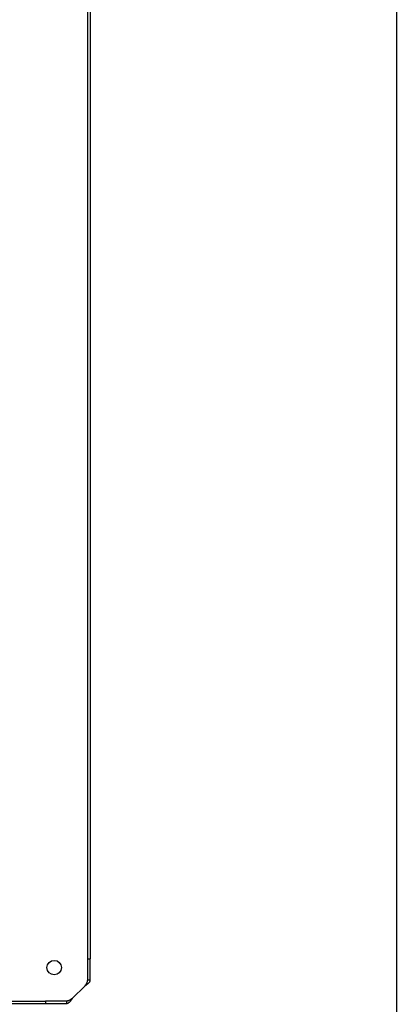
# Paper-space layout 'Layout1' of a CAD drawing. Units: inches. Extents: x 0 to 16.7, y -0.9 to 10.7.
# Drawn here: x 9.1 to 9.7, y 8.2 to 9.8 of the extents above; entities that cross this region are included whole.
import ezdxf
from ezdxf.enums import TextEntityAlignment as Align

# ---------------------------------------------------------------- set-up
doc = ezdxf.new("R2010")
doc.units = ezdxf.units.IN
doc.header["$MEASUREMENT"] = 0
for name, color, linetype in [('0510F-3055_TOP_P', 7, 'Continuous'), ('Default', 7, 'Continuous'), ('DUNLI_630', 7, 'Continuous')]:
    doc.layers.add(name, color=color, linetype=linetype)
doc.styles.add('SEACAD_Arial', font='arial.ttf')
doc.dimstyles.new('HORIZ', dxfattribs={"dimtxt": 0.12, "dimasz": 0.12, "dimexe": 0.06, "dimexo": 0.06, "dimgap": 0.03, "dimtad": 0, "dimtih": 1, "dimtoh": 1, "dimdec": 3, "dimlfac": 18.181818, "dimzin": 4, "dimdsep": 46, "dimlunit": 5, "dimtxsty": 'SEACAD_Arial', "dimblk1": '_SE_FILLED', "dimblk2": '_SE_FILLED', "dimsah": 1, "dimcen": 0.06, "dimadec": 0, "dimazin": 0, "dimtfac": 0.8, "dimtdec": 0, "dimtofl": 0, "dimtmove": 0, "dimatfit": 3, "dimfxl": 1, "dimfrac": 2, "dimtolj": 1, "dimtzin": 4, "dimarcsym": 0})

# ---------------------------------------------------------------- blocks, each defined once
blk = doc.blocks.new('SE4')
at = {"layer": '0510F-3055_TOP_P', "color": 7, "linetype": 'Continuous'}
blk.add_line((9.7332, 6.4853), (9.7332, 9.9628), dxfattribs=at)
at = {"layer": 'DUNLI_630', "color": 7, "linetype": 'Continuous'}
for p, q in [((9.2232, 8.2989), (9.2232, 9.8942)), ((9.2275, 9.8942), (9.2275, 8.2989)), ((9.2232, 8.2989), (9.2275, 8.2989)), ((9.2232, 8.2643), (9.2232, 8.2989)), ((9.2275, 8.2643), (9.2275, 8.2989)), ((9.2232, 8.2643), (9.2275, 8.2643)), ((9.2188, 8.2547), (9.1978, 8.2337)), ((7.5583, 8.2293), (9.1536, 8.2293)), ((9.1882, 8.2293), (9.1536, 8.2293)), ((9.1536, 8.2293), (9.1536, 8.225)), ((9.1882, 8.2293), (9.1882, 8.225)), ((9.1536, 8.225), (7.5583, 8.225)), ((9.1882, 8.225), (9.1536, 8.225))]:
    blk.add_line(p, q, dxfattribs=at)
blk.add_circle((9.168, 8.2845), 0.0119, dxfattribs=at)
for points, knots in [([(9.2188, 8.2547), (9.219, 8.2547), (9.2192, 8.2549), (9.2196, 8.2552), (9.2202, 8.2556), (9.2209, 8.2561), (9.2217, 8.2567), (9.2226, 8.2574), (9.2234, 8.258), (9.2245, 8.259), (9.2256, 8.2601), (9.2265, 8.2612), (9.227, 8.2621), (9.2272, 8.2627), (9.2274, 8.2632), (9.2275, 8.2638), (9.2275, 8.2641), (9.2275, 8.2643)], [0, 0, 0, 0, 0.023672, 0.055404, 0.095202, 0.143079, 0.218397, 0.285786, 0.341096, 0.428546, 0.571565, 0.696683, 0.785531, 0.826721, 0.892679, 0.952791, 1, 1, 1, 1]), ([(9.2188, 8.2547), (9.2194, 8.2555), (9.22, 8.2563), (9.221, 8.2579), (9.2215, 8.2587), (9.2223, 8.2603), (9.2226, 8.2611), (9.2231, 8.2627), (9.2232, 8.2635), (9.2232, 8.2643)], [0, 0, 0, 0, 0.25, 0.25, 0.5, 0.5, 0.75, 0.75, 1, 1, 1, 1]), ([(9.1978, 8.2337), (9.1977, 8.2335), (9.1975, 8.2332), (9.1972, 8.2328), (9.1969, 8.2323), (9.1966, 8.2319), (9.1962, 8.2314), (9.1959, 8.2309), (9.1955, 8.2304), (9.1949, 8.2296), (9.1939, 8.2284), (9.1927, 8.2271), (9.1914, 8.2261), (9.1906, 8.2256), (9.1898, 8.2253), (9.1893, 8.2251), (9.1888, 8.225), (9.1884, 8.225), (9.1882, 8.225)], [0, 0, 0, 0, 0.03088, 0.063147, 0.096802, 0.131844, 0.168273, 0.206089, 0.245293, 0.285883, 0.387335, 0.57148, 0.655234, 0.785483, 0.830488, 0.881243, 0.937747, 1, 1, 1, 1]), ([(9.1978, 8.2337), (9.1977, 8.2336), (9.1975, 8.2334), (9.197, 8.2331), (9.1964, 8.2327), (9.1958, 8.2322), (9.1952, 8.2318), (9.1945, 8.2314), (9.1938, 8.231), (9.193, 8.2306), (9.1923, 8.2302), (9.1915, 8.2299), (9.1907, 8.2297), (9.1899, 8.2295), (9.189, 8.2293), (9.1885, 8.2293), (9.1882, 8.2293)], [0, 0, 0, 0, 0.027673, 0.075295, 0.142874, 0.217997, 0.285737, 0.33173, 0.428589, 0.500019, 0.571453, 0.657123, 0.742844, 0.828583, 0.914303, 1, 1, 1, 1])]:
    blk.add_open_spline(points, degree=3, knots=knots, dxfattribs=at)
blk = doc.blocks.new('DMBLK59')
at = {"layer": 'Default', "linetype": 'Continuous'}
for points in [[(6.3943, 9.8655), (6.4343, 9.8655), (6.4143, 9.9855)], [(6.3943, 6.5826), (6.4143, 6.4626), (6.4343, 6.5826)]]:
    blk.add_hatch(color=7, dxfattribs=at).paths.add_polyline_path(points)
at = {"layer": 'Default', "color": 7, "linetype": 'Continuous'}
for p, q in [((9.6909, 9.9855), (6.3543, 9.9855)), ((6.4143, 8.326), (6.4143, 9.9855)), ((6.4143, 6.4626), (6.4143, 8.122)), ((9.6909, 6.4626), (6.3543, 6.4626))]:
    blk.add_line(p, q, dxfattribs=at)
at = {"layer": 'Default', "color": 7, "linetype": 'Continuous', "style": 'SEACAD_Arial'}
blk.add_text('64', height=0.12, dxfattribs=at).set_placement((6.3204, 8.284), align=Align.TOP_LEFT)
blk = doc.blocks.new('_SE_FILLED')
at = {"color": 0}
blk.add_line((0, 0), (-1, 0), dxfattribs=at)
blk.add_solid([(0, 0), (-1, -0.1665), (-1, 0.1665), (0, 0)], dxfattribs=at)
blk = doc.blocks.new('DMBLK61')
at = {"layer": 'Default', "linetype": 'Continuous'}
for points in [[(9.8532, 10.2977), (9.7332, 10.2777), (9.8532, 10.2577)], [(13.8164, 10.2977), (13.8164, 10.2577), (13.9364, 10.2777)]]:
    blk.add_hatch(color=7, dxfattribs=at).paths.add_polyline_path(points)
at = {"layer": 'Default', "color": 7, "linetype": 'Continuous'}
for p, q in [((9.7332, 6.5453), (9.7332, 10.3377)), ((13.9364, 6.559), (13.9364, 10.3377)), ((9.7332, 10.2777), (11.558, 10.2777)), ((12.1116, 10.2777), (13.9364, 10.2777))]:
    blk.add_line(p, q, dxfattribs=at)
at = {"layer": 'Default', "color": 7, "linetype": 'Continuous', "style": 'SEACAD_Arial'}
blk.add_text('76 1/2', height=0.12, dxfattribs=at).set_placement((11.6, 10.3377), align=Align.TOP_LEFT)
blk = doc.blocks.new('DMBLK71')
at = {"layer": 'Default', "linetype": 'Continuous'}
for points in [[(7.0711, 10.5292), (6.9511, 10.5092), (7.0711, 10.4892)], [(14.9793, 10.5292), (14.9793, 10.4892), (15.0993, 10.5092)]]:
    blk.add_hatch(color=7, dxfattribs=at).paths.add_polyline_path(points)
at = {"layer": 'Default', "color": 7, "linetype": 'Continuous'}
for p, q in [((6.9511, 10.0077), (6.9511, 10.5692)), ((15.0993, 9.8707), (15.0993, 10.5692)), ((6.9511, 10.5092), (10.8423, 10.5092)), ((11.208, 10.5092), (15.0993, 10.5092))]:
    blk.add_line(p, q, dxfattribs=at)
at = {"layer": 'Default', "color": 7, "linetype": 'Continuous', "style": 'SEACAD_Arial'}
blk.add_text('148', height=0.12, dxfattribs=at).set_placement((10.8843, 10.5692), align=Align.TOP_LEFT)

psp = doc.layouts.get("Layout1")

# ---------------------------------------------------------------- block references
at = {"layer": 'Default'}
psp.add_blockref('SE4', (0, 0), dxfattribs=at)

# ---------------------------------------------------------------- dimensions: what is measured, and where the dimension line sits
at = {"layer": 'Default', "color": 7, "linetype": 'Continuous'}
dim = psp.add_linear_dim(base=(15.09927, 10.509207), p1=(6.951062, 9.947738), p2=(15.09927, 9.810741), text='\\A1;<>', dimstyle='HORIZ', override={"dimdec": 1}, dxfattribs=at)
dim.commit()
dim.dimension.update_dxf_attribs({"geometry": 'DMBLK71', "text_midpoint": (11.025166, 10.509207), "dimtype": 160})
dim = psp.add_linear_dim(base=(9.733247, 10.277684), p1=(9.733247, 6.485268), p2=(13.936382, 6.499018), angle=0.187435, text='\\A1;<>', dimstyle='HORIZ', override={"dimdec": 1}, dxfattribs=at)
dim.commit()
dim.dimension.update_dxf_attribs({"geometry": 'DMBLK61', "text_midpoint": (11.834815, 10.277684), "dimtype": 161})
dim = psp.add_linear_dim(base=(6.414321, 6.462562), p1=(9.750902, 6.462562), p2=(9.750902, 9.985514), angle=90, text='\\A1;<>', dimstyle='HORIZ', dxfattribs=at)
dim.commit()
dim.dimension.update_dxf_attribs({"geometry": 'DMBLK59', "text_midpoint": (6.414321, 8.224038), "dimtype": 161})

doc.saveas('drawing.dxf')
